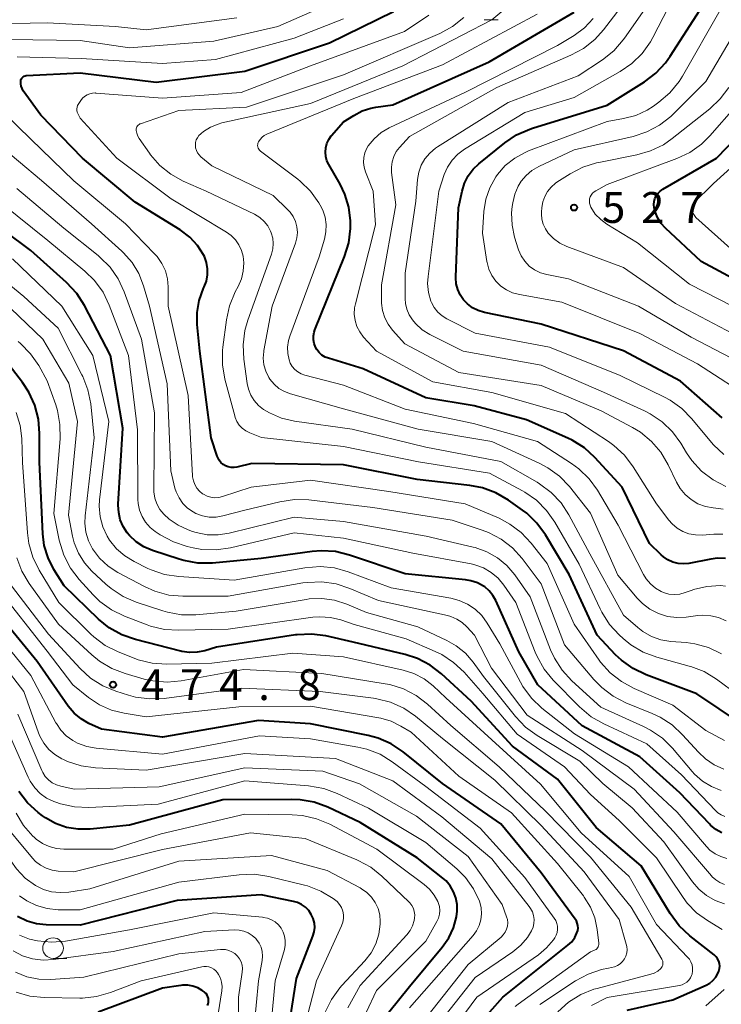
# Model space of a CAD drawing. Units: metres. Extents: x -66000 to -64000, y 22500 to 24000.
# Drawn here: x -64836 to -64751, y 23106 to 23226 of the extents above; entities that cross this region are included whole.
import ezdxf

# ---------------------------------------------------------------- set-up
doc = ezdxf.new("R2010")
doc.units = ezdxf.units.M
for name, color, linetype, lineweight in [('633100_広葉樹林', 7, 'Continuous', 13), ('710100_等高線(計曲線)', 7, 'Continuous', 40), ('710200_等高線(主曲線)', 7, 'Continuous', 13), ('731200_図化機測定による標高点', 7, 'Continuous', 40)]:
    doc.layers.add(name, color=color, linetype=linetype, lineweight=lineweight)
doc.styles.add('Style-WORKING', font='MS Gothic.ttf')

msp = doc.modelspace()

# ---------------------------------------------------------------- linework, layer by layer
at = {"layer": '633100_広葉樹林', "linetype": 'Continuous', "lineweight": 13}
for p, q in [((-64779.91, 23225.83), (-64778.24, 23225.83)), ((-64832.29, 23111.73), (-64830.62, 23111.73))]:
    msp.add_line(p, q, dxfattribs=at)
msp.add_circle((-64832.29, 23112.98), 1.25, dxfattribs=at)
at = {"layer": '710100_等高線(計曲線)', "linetype": 'Continuous', "lineweight": 40, "flags": 128}
for points, elevation in [([(-64813.67, 23194.05), (-64813.53, 23194.8), (-64813.52, 23195.56), (-64813.65, 23196.31), (-64813.9, 23197.03), (-64814, 23197.23), (-64814.73, 23198.38), (-64815.66, 23199.39), (-64816.85, 23200.29), (-64822.33, 23203.67), (-64828.72, 23209), (-64833.78, 23214.22), (-64835.91, 23217.19), (-64836.06, 23217.45), (-64836.16, 23217.73), (-64836.22, 23218.03), (-64836.22, 23218.33), (-64836.22, 23218.36), (-64836.2, 23218.49), (-64836.15, 23218.61), (-64836.09, 23218.72), (-64836, 23218.82), (-64835.9, 23218.9), (-64835.79, 23218.97), (-64835.67, 23219.01), (-64835.54, 23219.03), (-64835.52, 23219.03), (-64829, 23219.36), (-64819.75, 23218.25), (-64809, 23219.56), (-64798.72, 23223), (-64790.93, 23226.83)], 500), ([(-64796.16, 23201.38), (-64796.36, 23203.03), (-64796.84, 23204.62), (-64797.42, 23205.83), (-64798.8, 23208.21), (-64799.02, 23208.69), (-64799.16, 23209.21), (-64799.21, 23209.74), (-64799.16, 23210.27), (-64799.02, 23210.79), (-64798.79, 23211.27), (-64798.49, 23211.7), (-64798.45, 23211.75), (-64797, 23213.4), (-64795.77, 23214.2), (-64794.76, 23214.74), (-64793.68, 23215.09), (-64793.08, 23215.2), (-64791, 23215.48), (-64779.31, 23220.69), (-64769, 23226.74)], 510), ([(-64751, 23177.44), (-64756.09, 23181.91), (-64763, 23185.57), (-64773, 23188.83), (-64779.89, 23190.25), (-64780.64, 23190.47), (-64781.33, 23190.81), (-64781.95, 23191.28), (-64782.44, 23191.78), (-64782.84, 23192.38), (-64783.14, 23193.03), (-64783.32, 23193.73), (-64783.38, 23194.45), (-64783.37, 23194.58), (-64783.03, 23202.97), (-64782.61, 23204.99), (-64782.32, 23205.95), (-64781.87, 23206.85), (-64781.26, 23207.65), (-64780.59, 23208.3), (-64777.43, 23210.86), (-64775.98, 23211.83), (-64774.39, 23212.54), (-64774.06, 23212.65), (-64765, 23215.43), (-64760.46, 23218.26), (-64759.07, 23219.31), (-64757.88, 23220.58), (-64757.32, 23221.38), (-64753.75, 23227)], 520), ([(-64747, 23192.93), (-64753.56, 23196.44), (-64757.89, 23200.47), (-64758.42, 23201.05), (-64758.84, 23201.72), (-64759.14, 23202.46), (-64759.27, 23202.98), (-64759.3, 23203.35), (-64759.27, 23203.72), (-64759.18, 23204.09), (-64759.02, 23204.43), (-64758.81, 23204.73), (-64758.54, 23205), (-64758.23, 23205.22), (-64751.72, 23209), (-64743.97, 23217)], 530), ([(-64751.04, 23127), (-64751.78, 23127.4), (-64752.44, 23127.94), (-64752.57, 23128.08), (-64756.16, 23131.84), (-64761, 23136.23), (-64768.02, 23139.98), (-64773.42, 23145), (-64775.7, 23149), (-64778.51, 23155.22), (-64778.86, 23155.85), (-64779.32, 23156.4), (-64779.86, 23156.88), (-64780, 23156.97), (-64780.75, 23157.37), (-64781.55, 23157.64), (-64782.19, 23157.75), (-64789.51, 23158.49), (-64796.28, 23160.76), (-64797.97, 23161.17), (-64799.71, 23161.27), (-64800.82, 23161.18), (-64807, 23160.33), (-64812.94, 23159.79), (-64814.69, 23159.79), (-64816.4, 23160.09), (-64816.96, 23160.25), (-64820.22, 23161.32), (-64821.25, 23161.76), (-64822.18, 23162.37), (-64823, 23163.13), (-64823.28, 23163.46), (-64823.77, 23164.22), (-64824.12, 23165.05), (-64824.32, 23165.93), (-64824.37, 23166.83), (-64824.37, 23166.95), (-64823.83, 23176.17), (-64825.3, 23185), (-64828.48, 23191.08), (-64829.42, 23192.55), (-64830.66, 23193.89), (-64835, 23197.78), (-64841.43, 23202.57)], 490), ([(-64750.61, 23160.32), (-64751.6, 23160.36), (-64752.38, 23160.26), (-64755.05, 23159.75), (-64755.7, 23159.68), (-64756.36, 23159.73), (-64757, 23159.89), (-64757.6, 23160.16), (-64758.15, 23160.53), (-64758.42, 23160.77), (-64759.84, 23162.16), (-64763.15, 23169), (-64766.47, 23172.6), (-64767.75, 23173.78), (-64769.23, 23174.71), (-64769.77, 23174.97), (-64774.8, 23177.2), (-64781.12, 23178.88), (-64787, 23179.85), (-64794.62, 23183.38), (-64798.84, 23184.67), (-64799.25, 23184.83), (-64799.64, 23185.07), (-64799.97, 23185.37), (-64800.25, 23185.73), (-64800.43, 23186.04), (-64800.58, 23186.48), (-64800.66, 23186.93), (-64800.66, 23187.39), (-64800.58, 23187.84), (-64800.48, 23188.15), (-64796.88, 23197.03), (-64796.36, 23198.7), (-64796.15, 23200.43), (-64796.15, 23201.12), (-64796.16, 23201.38)], 510), ([(-64748.67, 23140.26), (-64754.11, 23143.89), (-64760.26, 23146.2), (-64761.83, 23146.95), (-64763.25, 23147.97), (-64763.97, 23148.64), (-64766.22, 23151), (-64769.59, 23158.41), (-64772.48, 23163.21), (-64773.51, 23164.62), (-64774.76, 23165.83), (-64775.27, 23166.21), (-64776.99, 23167.42), (-64778.49, 23168.3), (-64780.13, 23168.91), (-64781.65, 23169.2), (-64788.08, 23169.92), (-64797, 23171.73), (-64808.13, 23171.87), (-64809.95, 23171.44), (-64810.3, 23171.38), (-64810.65, 23171.39), (-64811, 23171.47), (-64811.33, 23171.6), (-64811.63, 23171.78), (-64811.9, 23172.02), (-64812.12, 23172.29), (-64812.29, 23172.61), (-64812.36, 23172.78), (-64813.09, 23175), (-64814.46, 23185.54), (-64814.77, 23188.78), (-64814.79, 23190.24), (-64814.55, 23191.68), (-64814, 23193.2), (-64813.93, 23193.34), (-64813.67, 23194.05)], 500), ([(-64781.51, 23143), (-64785.09, 23146.3), (-64786.47, 23147.36), (-64788.02, 23148.17), (-64789.52, 23148.66), (-64795.83, 23150.17), (-64799.16, 23150.92), (-64800.89, 23151.15), (-64802.63, 23151.07), (-64802.86, 23151.04), (-64812.43, 23149.57), (-64813.87, 23149.13), (-64814.79, 23148.94), (-64815.72, 23148.91), (-64816.65, 23149.04), (-64816.76, 23149.07), (-64822.29, 23150.48), (-64823.94, 23151.05), (-64825.46, 23151.91), (-64826.78, 23152.98), (-64830.93, 23157), (-64832.18, 23159), (-64832.89, 23160.41), (-64833.35, 23161.92), (-64833.53, 23163.35), (-64833.94, 23172.06), (-64833.92, 23175.55), (-64834.06, 23177.29), (-64834.51, 23178.97), (-64835.24, 23180.56), (-64836.02, 23181.73), (-64838.75, 23185.25)], 480), ([(-64777.92, 23128.08), (-64784.98, 23133), (-64789.76, 23136.83), (-64791.21, 23137.8), (-64792.8, 23138.5), (-64794.03, 23138.83), (-64801, 23140.24), (-64807.35, 23140.65), (-64819, 23138.64), (-64826.41, 23139.59), (-64827.95, 23140.29), (-64828.88, 23140.83), (-64829.71, 23141.52), (-64830.44, 23142.39), (-64834.2, 23147.8), (-64839, 23153.61)], 470), ([(-64762.56, 23105.44), (-64757, 23106.68), (-64752.98, 23108.48), (-64752.53, 23108.73), (-64752.14, 23109.05), (-64751.8, 23109.44), (-64751.54, 23109.88), (-64751.41, 23110.19), (-64751.34, 23110.49), (-64751.32, 23110.8), (-64751.35, 23111.11), (-64751.43, 23111.4), (-64751.57, 23111.68), (-64751.75, 23111.93), (-64751.97, 23112.15), (-64751.99, 23112.17), (-64754.95, 23114.48), (-64756.22, 23115.67), (-64757.34, 23117.17), (-64760.87, 23123), (-64766.34, 23127.66), (-64771, 23133.51), (-64776.48, 23137.52), (-64781.51, 23143)], 480), ([(-64791.52, 23105.19), (-64789, 23108.33), (-64785.01, 23113.09), (-64784.23, 23114.22), (-64783.65, 23115.45), (-64783.3, 23116.78), (-64783.21, 23117.48), (-64783.21, 23118.29), (-64783.35, 23119.08), (-64783.63, 23119.84), (-64784.04, 23120.54), (-64784.56, 23121.15), (-64784.95, 23121.5), (-64788.05, 23123.95), (-64795, 23128.23), (-64798.93, 23130.1), (-64800.57, 23130.7), (-64802.28, 23131.02), (-64803.29, 23131.06), (-64811.67, 23131), (-64823, 23127.93), (-64827.8, 23127.44), (-64829.23, 23127.43), (-64830.64, 23127.65), (-64831.98, 23128.12), (-64833.22, 23128.82), (-64833.56, 23129.06), (-64834.1, 23129.47), (-64835.39, 23130.64), (-64836.46, 23132.02)], 460), ([(-64782.39, 23101.67), (-64777.66, 23107), (-64769.75, 23113.33), (-64769.29, 23113.76), (-64768.92, 23114.27), (-64768.65, 23114.82), (-64768.56, 23115.11), (-64768.52, 23115.41), (-64768.54, 23115.71), (-64768.61, 23116), (-64768.73, 23116.28), (-64768.86, 23116.48), (-64773, 23122.12), (-64777.92, 23128.08)], 470), ([(-64803.85, 23102.02), (-64802.7, 23109.3), (-64800.72, 23114.44), (-64800.57, 23114.96), (-64800.51, 23115.49), (-64800.55, 23116.03), (-64800.68, 23116.56), (-64800.92, 23117.08), (-64801.24, 23117.55), (-64801.64, 23117.95), (-64802.1, 23118.28), (-64802.61, 23118.52), (-64803.08, 23118.66), (-64807, 23119.47), (-64817.23, 23118.77), (-64829, 23115.75), (-64833.13, 23115.82), (-64834.31, 23115.94), (-64835.45, 23116.27), (-64836.59, 23116.83)], 450), ([(-64813.55, 23106), (-64813.46, 23106.2), (-64813.41, 23106.42), (-64813.39, 23106.64), (-64813.42, 23106.86), (-64813.48, 23107.07), (-64813.58, 23107.27), (-64813.71, 23107.45), (-64813.87, 23107.6), (-64813.94, 23107.65), (-64814.18, 23107.82), (-64814.72, 23108.14), (-64815.31, 23108.35), (-64815.93, 23108.46), (-64816.56, 23108.46), (-64816.78, 23108.43), (-64819, 23108.1), (-64826.8, 23105.2)], 440)]:
    msp.add_lwpolyline(points, dxfattribs=dict(at, elevation=elevation))
at = {"layer": '710200_等高線(主曲線)', "linetype": 'Continuous', "lineweight": 13, "flags": 128}
for points, elevation in [([(-64730.73, 23186.56), (-64732.15, 23187.19), (-64733.26, 23187.9), (-64737.33, 23191), (-64744.58, 23195.42), (-64750, 23198), (-64754.22, 23201.78), (-64754.61, 23202.39), (-64754.68, 23202.53), (-64754.73, 23202.68), (-64754.75, 23202.84), (-64754.74, 23202.99), (-64754.71, 23203.15), (-64754.65, 23203.29), (-64754.56, 23203.42), (-64754.49, 23203.51), (-64752.08, 23205.92), (-64744.21, 23213), (-64738.17, 23221.83), (-64734.04, 23233)], 532), ([(-64786.32, 23191.45), (-64786.39, 23191.61), (-64786.68, 23192.67), (-64786.79, 23193.76), (-64786.74, 23194.61), (-64785.45, 23205), (-64784.78, 23207), (-64784.38, 23207.92), (-64783.83, 23208.76), (-64783.13, 23209.49), (-64782.31, 23210.1), (-64775, 23214.54), (-64769, 23216.37), (-64763.42, 23219.52), (-64761.98, 23220.51), (-64760.74, 23221.73), (-64759.73, 23223.15), (-64759.44, 23223.67), (-64755, 23232.34)], 518), ([(-64840.55, 23223.45), (-64829, 23223.32), (-64823, 23222.39), (-64812.78, 23223.22), (-64804.98, 23225), (-64796.3, 23228.84)], 496), ([(-64791.2, 23207.9), (-64791.11, 23208.56), (-64790.91, 23209.2), (-64790.6, 23209.79), (-64790.2, 23210.31), (-64789, 23211.62), (-64778.4, 23217.6), (-64769.39, 23221.5), (-64767.86, 23222.33), (-64766.49, 23223.41), (-64765.42, 23224.6), (-64762.06, 23229)], 514), ([(-64750.58, 23169.1), (-64752.13, 23169.9), (-64753.52, 23170.96), (-64754.7, 23172.24), (-64755.35, 23173.19), (-64756.04, 23174.34), (-64757.07, 23175.75), (-64758.32, 23176.96), (-64759.77, 23177.93), (-64760.47, 23178.28), (-64765.45, 23180.55), (-64773, 23183.84), (-64782.48, 23185.52), (-64786.51, 23187.57), (-64787.45, 23188.15), (-64788.26, 23188.89), (-64788.65, 23189.35), (-64789.05, 23189.96), (-64789.33, 23190.64), (-64789.49, 23191.35), (-64789.52, 23191.9), (-64789.52, 23195), (-64788.21, 23203.79), (-64788.01, 23206.39), (-64787.86, 23207.28), (-64787.56, 23208.14), (-64787.12, 23208.92), (-64786.54, 23209.62), (-64785.85, 23210.21), (-64785.59, 23210.39), (-64777, 23215.75), (-64768.5, 23219), (-64765.55, 23220.97), (-64764.19, 23222.06), (-64763.04, 23223.37), (-64762.9, 23223.58), (-64759, 23229.19)], 516), ([(-64806.7, 23185.51), (-64806.68, 23185.62), (-64805.69, 23191), (-64802.85, 23198.67), (-64802.67, 23199.32), (-64802.61, 23199.98), (-64802.66, 23200.64), (-64802.83, 23201.28), (-64803.11, 23201.89), (-64803.48, 23202.43), (-64803.76, 23202.73), (-64805.54, 23204.46), (-64813, 23208.07), (-64814.32, 23209.16), (-64814.55, 23209.39), (-64814.74, 23209.65), (-64814.88, 23209.94), (-64814.97, 23210.25), (-64815, 23210.6), (-64814.97, 23210.91), (-64814.89, 23211.21), (-64814.76, 23211.49), (-64814.58, 23211.74), (-64814.36, 23211.96), (-64814.3, 23212.01), (-64814, 23212.24), (-64813.17, 23212.77), (-64812.25, 23213.15), (-64811.77, 23213.28), (-64801, 23215.66), (-64789.79, 23220.21), (-64779, 23225.82), (-64776.58, 23227.83)], 506), ([(-64799.14, 23200.04), (-64799.11, 23200.94), (-64799.25, 23201.83), (-64799.53, 23202.69), (-64799.83, 23203.27), (-64800, 23203.56), (-64801.01, 23204.98), (-64802.26, 23206.19), (-64802.56, 23206.43), (-64807.09, 23209.86), (-64807.2, 23209.97), (-64807.3, 23210.09), (-64807.37, 23210.23), (-64807.42, 23210.37), (-64807.44, 23210.53), (-64807.43, 23210.68), (-64807.4, 23210.83), (-64807.34, 23210.98), (-64807.15, 23211.28), (-64806.91, 23211.54), (-64806.63, 23211.76), (-64806.31, 23211.93), (-64795.74, 23216.26), (-64785, 23220.34), (-64773.5, 23226.5)], 508), ([(-64761.82, 23211.65), (-64760.16, 23212.18), (-64758.62, 23213), (-64757.24, 23214.07), (-64756.96, 23214.34), (-64753, 23218.31), (-64747.9, 23227)], 524), ([(-64759.35, 23215.33), (-64758.69, 23215.81), (-64757.37, 23216.95), (-64756.26, 23218.3), (-64755.85, 23218.96), (-64751.25, 23227)], 522), ([(-64851.04, 23218.44), (-64851.04, 23218.55), (-64850.97, 23219.13), (-64850.8, 23219.7), (-64850.54, 23220.23), (-64850.19, 23220.71), (-64849.81, 23221.08), (-64847.45, 23223.02), (-64846.02, 23224.01), (-64844.43, 23224.73), (-64842.74, 23225.17), (-64841.28, 23225.3), (-64833, 23225.46), (-64824.7, 23225), (-64821, 23224.61), (-64809.96, 23226.04)], 494), ([(-64836.66, 23221.33), (-64828.87, 23221.13), (-64819, 23220.49), (-64812.56, 23221), (-64803, 23223.6), (-64797, 23225.94)], 498), ([(-64811.72, 23185.6), (-64811.68, 23186.04), (-64811.24, 23189.34), (-64810.86, 23191.04), (-64810.15, 23192.74), (-64809.79, 23193.4), (-64809.4, 23194.32), (-64809.18, 23195.28), (-64809.12, 23196.28), (-64809.21, 23197.07), (-64809.4, 23197.79), (-64809.71, 23198.47), (-64810.14, 23199.08), (-64810.67, 23199.61), (-64811.23, 23200.01), (-64817.95, 23204.05), (-64824.54, 23209), (-64829, 23213.86), (-64829.29, 23214.43), (-64829.36, 23214.61), (-64829.4, 23214.8), (-64829.4, 23215), (-64829.37, 23215.19), (-64829.31, 23215.38), (-64829.23, 23215.54), (-64828.93, 23216), (-64828.72, 23216.28), (-64828.46, 23216.51), (-64828.16, 23216.7), (-64827.84, 23216.83), (-64827.5, 23216.9), (-64827.15, 23216.92), (-64827.1, 23216.91), (-64819, 23216.31), (-64809.45, 23217), (-64801, 23220.23), (-64789.62, 23224.38), (-64786.63, 23226.39)], 502), ([(-64806.66, 23201.32), (-64807.19, 23201.79), (-64807.84, 23202.18), (-64813.7, 23205), (-64816.48, 23206.22), (-64817.98, 23207.04), (-64819.31, 23208.12), (-64820.44, 23209.4), (-64820.58, 23209.59), (-64821.82, 23211.37), (-64822, 23211.68), (-64822.12, 23212.02), (-64822.18, 23212.37), (-64822.19, 23212.42), (-64822.18, 23212.56), (-64822.16, 23212.69), (-64822.11, 23212.81), (-64822.04, 23212.92), (-64821.95, 23213.02), (-64821.85, 23213.1), (-64821.73, 23213.17), (-64821.68, 23213.19), (-64817, 23214.8), (-64808.79, 23215.21), (-64797, 23219.11), (-64785.3, 23224.17), (-64783.77, 23225), (-64782.4, 23226.08)], 504), ([(-64756.49, 23164.04), (-64757.1, 23164.56), (-64757.48, 23165), (-64759, 23167), (-64761.83, 23171.5), (-64762.88, 23172.89), (-64764.16, 23174.08), (-64764.84, 23174.57), (-64770.05, 23177.95), (-64779, 23180.52), (-64786.18, 23181.82), (-64793, 23185.52), (-64794.58, 23187.26), (-64795.04, 23187.87), (-64795.39, 23188.54), (-64795.61, 23189.27), (-64795.71, 23190.03), (-64795.67, 23190.79), (-64795.57, 23191.28), (-64793.12, 23200.88), (-64793.42, 23205), (-64794.34, 23207.33), (-64794.51, 23207.9), (-64794.58, 23208.49), (-64794.54, 23209.09), (-64794.4, 23209.66), (-64794.17, 23210.21), (-64794, 23210.49), (-64793.29, 23211.36), (-64792.44, 23212.1), (-64791.48, 23212.69), (-64791.38, 23212.74), (-64782.26, 23217), (-64771, 23222.7), (-64769, 23223.92), (-64767.74, 23224.84), (-64766.67, 23225.97)], 512), ([(-64747.93, 23190.07), (-64755, 23193.7), (-64761.3, 23198.7), (-64765.01, 23200.96), (-64765.77, 23201.53), (-64766.43, 23202.21), (-64766.97, 23203.03), (-64767.07, 23203.27), (-64767.13, 23203.52), (-64767.15, 23203.78), (-64767.12, 23204.04), (-64767.04, 23204.29), (-64766.92, 23204.52), (-64766.77, 23204.73), (-64766.58, 23204.9), (-64766.37, 23205.04), (-64765, 23205.79), (-64756.53, 23208.94), (-64754.96, 23209.69), (-64753.54, 23210.7), (-64752.52, 23211.71), (-64746.1, 23219)], 528), ([(-64749, 23187.29), (-64756.67, 23191.33), (-64763, 23195.69), (-64769.87, 23198.27), (-64770.72, 23198.68), (-64771.49, 23199.23), (-64772.14, 23199.89), (-64772.49, 23200.41), (-64772.75, 23200.98), (-64772.91, 23201.58), (-64772.96, 23202.21), (-64772.95, 23202.44), (-64772.91, 23203), (-64772.8, 23203.69), (-64772.57, 23204.35), (-64772.24, 23204.95), (-64771.8, 23205.49), (-64771.27, 23205.95), (-64771.08, 23206.08), (-64769.48, 23207.1), (-64767.93, 23207.91), (-64766.27, 23208.44), (-64766, 23208.49), (-64761.39, 23209.39), (-64759.72, 23209.87), (-64758.15, 23210.63), (-64757.09, 23211.37), (-64752.5, 23215), (-64751.24, 23216.2), (-64750.2, 23217.59)], 526), ([(-64750.75, 23138.22), (-64753, 23139.43), (-64757, 23142.5), (-64761.72, 23144.54), (-64763.25, 23145.37), (-64764.62, 23146.45), (-64765.78, 23147.75), (-64765.96, 23148), (-64769, 23152.37), (-64772.27, 23159.73), (-64774.22, 23162.21), (-64775.42, 23163.48), (-64776.81, 23164.53), (-64778.12, 23165.22), (-64782.23, 23167), (-64791.51, 23168.49), (-64801, 23169.84), (-64808.24, 23169), (-64811.69, 23167.86), (-64812.16, 23167.75), (-64812.64, 23167.72), (-64813.12, 23167.78), (-64813.58, 23167.92), (-64814.02, 23168.14), (-64814.14, 23168.21), (-64814.51, 23168.53), (-64814.83, 23168.9), (-64815.08, 23169.33), (-64815.25, 23169.79), (-64815.34, 23170.27), (-64815.34, 23170.38), (-64815.86, 23180.14), (-64818.32, 23191), (-64818.31, 23193.35), (-64818.4, 23194.34), (-64818.65, 23195.31), (-64819.07, 23196.21), (-64819.64, 23197.03), (-64819.95, 23197.37), (-64823.5, 23201), (-64829.76, 23206.24), (-64835, 23211.29), (-64839.93, 23216.07)], 498), ([(-64747, 23179.47), (-64754.01, 23183.99), (-64761, 23187.67), (-64770.49, 23191.51), (-64775.65, 23192.41), (-64776.47, 23192.62), (-64777.23, 23192.98), (-64777.92, 23193.46), (-64778.52, 23194.05), (-64779.01, 23194.74), (-64779.36, 23195.5), (-64779.58, 23196.32), (-64779.6, 23196.43), (-64780.13, 23199.87), (-64779.95, 23202.53), (-64779.72, 23204), (-64779.24, 23205.4), (-64778.52, 23206.71), (-64778.32, 23207), (-64777.36, 23208.09), (-64776.22, 23209), (-64774.95, 23209.7), (-64774.53, 23209.87), (-64765, 23213.45), (-64763, 23213.8), (-64761.52, 23214.19), (-64760.13, 23214.83), (-64759.35, 23215.33)], 522), ([(-64775.31, 23160.32), (-64776.48, 23161.62), (-64777.86, 23162.69), (-64779.4, 23163.51), (-64780.15, 23163.79), (-64783.8, 23165), (-64793.45, 23166.55), (-64801.22, 23167.46), (-64802.96, 23167.51), (-64804.74, 23167.24), (-64809, 23166.21), (-64811.66, 23165.51), (-64812.48, 23165.36), (-64813.32, 23165.37), (-64814.14, 23165.51), (-64814.93, 23165.8), (-64815.29, 23165.99), (-64815.95, 23166.46), (-64816.53, 23167.03), (-64816.99, 23167.7), (-64817.33, 23168.44), (-64817.48, 23168.9), (-64818, 23171), (-64818.43, 23181.57), (-64820.56, 23191), (-64821.29, 23193.49), (-64821.86, 23194.97), (-64822.69, 23196.32), (-64823.73, 23197.51), (-64823.95, 23197.71), (-64827.63, 23201), (-64833.7, 23206.3), (-64839.31, 23211)], 496), ([(-64747, 23183.18), (-64754.77, 23187.23), (-64761.18, 23191), (-64769.67, 23194.33), (-64772.33, 23194.86), (-64773.09, 23195.08), (-64773.8, 23195.43), (-64774.44, 23195.89), (-64774.99, 23196.47), (-64775.43, 23197.12), (-64775.75, 23197.85), (-64775.8, 23197.98), (-64776.23, 23199.39), (-64776.54, 23200.86), (-64776.59, 23202.36), (-64776.52, 23203.11), (-64776.45, 23203.57), (-64776.21, 23204.61), (-64775.8, 23205.6), (-64775.43, 23206.19), (-64774.84, 23206.91), (-64774.14, 23207.51), (-64773.3, 23208), (-64769, 23210.01), (-64761.82, 23211.65)], 524), ([(-64750.9, 23166.34), (-64751.48, 23166.42), (-64752.11, 23166.48), (-64753.05, 23166.66), (-64753.96, 23167), (-64754.79, 23167.49), (-64755.52, 23168.11), (-64756.13, 23168.85), (-64756.56, 23169.6), (-64757.58, 23171.74), (-64758.47, 23173.25), (-64759.6, 23174.57), (-64760.95, 23175.68), (-64761.9, 23176.26), (-64765.71, 23178.29), (-64773, 23181.36), (-64783, 23182.94), (-64789.55, 23186.45), (-64791.06, 23188.1), (-64791.6, 23188.82), (-64792.01, 23189.61), (-64792.28, 23190.47), (-64792.4, 23191.36), (-64792.4, 23191.6), (-64792.39, 23193.61), (-64790.66, 23203.34), (-64791.17, 23207.24), (-64791.2, 23207.9)], 514), ([(-64834.41, 23120.59), (-64835.66, 23121.5), (-64836.72, 23122.61), (-64837.4, 23123.59), (-64840.66, 23129), (-64844.31, 23135.69), (-64847.74, 23143), (-64853.16, 23150.84), (-64857, 23157.13), (-64860.38, 23161.62), (-64861.2, 23163.8), (-64861.77, 23164.99), (-64862.54, 23166.07), (-64863.49, 23166.99), (-64863.92, 23167.32), (-64866.71, 23169.29), (-64871, 23174.15), (-64877.06, 23178.94), (-64883, 23184.39), (-64889.19, 23188.81), (-64895, 23193.52), (-64901.61, 23198.39), (-64907.48, 23202.52), (-64915.78, 23206.22)], 454), ([(-64751.12, 23132.13), (-64752.32, 23132.61), (-64753.42, 23133.28), (-64754.39, 23134.14), (-64754.67, 23134.45), (-64757.05, 23137.27), (-64758.28, 23138.49), (-64759.71, 23139.49), (-64760.58, 23139.93), (-64765.75, 23142.25), (-64769.27, 23145.48), (-64770.44, 23146.76), (-64771.38, 23148.23), (-64771.85, 23149.25), (-64774.32, 23155.68), (-64776.21, 23158.34), (-64777.17, 23159.47), (-64778.31, 23160.43), (-64779.61, 23161.16), (-64781.01, 23161.66), (-64781.27, 23161.73), (-64786.96, 23163.04), (-64797, 23164.84), (-64803, 23165.37), (-64810.88, 23163.41), (-64812.22, 23163.2), (-64813.58, 23163.22), (-64814.91, 23163.48), (-64815.37, 23163.63), (-64815.89, 23163.81), (-64817.1, 23164.37), (-64818.2, 23165.12), (-64818.83, 23165.71), (-64819.31, 23166.3), (-64819.68, 23166.97), (-64819.93, 23167.69), (-64820.05, 23168.44), (-64820.06, 23168.8), (-64819.95, 23178.05), (-64821.55, 23187), (-64823.64, 23192.74), (-64824.37, 23194.32), (-64825.37, 23195.75), (-64826.6, 23196.98), (-64826.82, 23197.16), (-64831, 23200.47), (-64836.68, 23205.32)], 494), ([(-64750.7, 23128.97), (-64751.14, 23129.16), (-64751.54, 23129.43), (-64751.82, 23129.69), (-64755.94, 23134.06), (-64760.18, 23137.82), (-64765.4, 23140.23), (-64766.91, 23141.1), (-64768.35, 23142.31), (-64771.53, 23145.55), (-64772.64, 23146.89), (-64773.5, 23148.41), (-64773.72, 23148.95), (-64776.07, 23155), (-64777.53, 23157.1), (-64778.24, 23157.94), (-64779.07, 23158.64), (-64780.02, 23159.19), (-64781.04, 23159.56), (-64781.52, 23159.67), (-64788.59, 23161), (-64797, 23162.8), (-64803, 23163.44), (-64810.73, 23161.64), (-64812.46, 23161.39), (-64814.2, 23161.45), (-64815.27, 23161.64), (-64816.01, 23161.81), (-64817.67, 23162.35), (-64819.29, 23163.22), (-64819.87, 23163.61), (-64820.51, 23164.12), (-64821.06, 23164.74), (-64821.48, 23165.44), (-64821.78, 23166.21), (-64821.95, 23167.02), (-64821.98, 23167.51), (-64822.03, 23175.97), (-64823.12, 23185), (-64825.46, 23191.14), (-64826.22, 23192.71), (-64827.24, 23194.12), (-64828.43, 23195.28), (-64832.92, 23199), (-64838.52, 23203.48)], 492), ([(-64751.09, 23148.77), (-64752.66, 23149.52), (-64754.34, 23149.98), (-64755.37, 23150.11), (-64757.27, 23150.26), (-64758.46, 23150.46), (-64759.59, 23150.86), (-64760.64, 23151.45), (-64761.28, 23151.95), (-64763, 23153.46), (-64767.09, 23160.91), (-64769.64, 23165.65), (-64770.59, 23167.11), (-64771.79, 23168.38), (-64773.19, 23169.42), (-64773.5, 23169.61), (-64777.89, 23172.11), (-64787, 23173.87), (-64795.94, 23176.06), (-64802.97, 23177.05), (-64804.53, 23177.41), (-64806, 23178.03), (-64806.71, 23178.45), (-64807.33, 23178.94), (-64807.85, 23179.53), (-64808.27, 23180.19), (-64808.56, 23180.92), (-64808.71, 23181.6), (-64809.12, 23184.56), (-64809.21, 23186.31), (-64809, 23188.04), (-64808.63, 23189.32), (-64805.77, 23197.31), (-64805.6, 23197.96), (-64805.55, 23198.62), (-64805.61, 23199.28), (-64805.78, 23199.92), (-64805.87, 23200.13), (-64806.21, 23200.76), (-64806.66, 23201.32)], 504), ([(-64750.63, 23156.98), (-64751.23, 23157.04), (-64752.89, 23156.94), (-64754.5, 23156.55), (-64754.66, 23156.49), (-64755.51, 23156.19), (-64756.16, 23156.02), (-64756.82, 23155.96), (-64757.48, 23156.02), (-64758.13, 23156.2), (-64758.43, 23156.33), (-64759.13, 23156.73), (-64759.74, 23157.25), (-64760.26, 23157.87), (-64760.58, 23158.41), (-64763.63, 23164.37), (-64766.17, 23168.63), (-64767.19, 23170.04), (-64768.44, 23171.25), (-64769.33, 23171.9), (-64773.45, 23174.55), (-64781.24, 23176.76), (-64789.52, 23178.48), (-64797, 23181.4), (-64801.7, 23182.62), (-64802.14, 23182.78), (-64802.56, 23183.01), (-64802.92, 23183.31), (-64803.23, 23183.67), (-64803.47, 23184.08), (-64803.62, 23184.47), (-64803.78, 23185.25), (-64803.81, 23186.04), (-64803.7, 23186.83), (-64803.53, 23187.37), (-64799.96, 23197), (-64799.32, 23199.16), (-64799.14, 23200.04)], 508), ([(-64750.75, 23120.73), (-64751.29, 23120.95), (-64751.79, 23121.26), (-64752.23, 23121.66), (-64752.33, 23121.77), (-64756.89, 23127.11), (-64761.72, 23132.28), (-64768.02, 23137), (-64774.69, 23141.31), (-64779.05, 23147), (-64781.11, 23151), (-64782.05, 23152.05), (-64782.61, 23152.57), (-64783.26, 23152.98), (-64783.96, 23153.28), (-64784.38, 23153.39), (-64792.78, 23155.22), (-64796.25, 23156.71), (-64797.91, 23157.25), (-64799.63, 23157.5), (-64801.37, 23157.44), (-64801.94, 23157.36), (-64811, 23155.74), (-64816.51, 23155.75), (-64818.24, 23155.9), (-64819.93, 23156.35), (-64821.2, 23156.92), (-64824.42, 23158.64), (-64825.6, 23159.4), (-64826.63, 23160.36), (-64827.49, 23161.51), (-64827.98, 23162.49), (-64828.29, 23163.53), (-64828.42, 23164.62), (-64828.38, 23165.53), (-64827.29, 23175), (-64827.72, 23179.14), (-64828.06, 23180.85), (-64828.68, 23182.48), (-64828.78, 23182.66), (-64831.68, 23188.32), (-64835.82, 23192.18), (-64841.75, 23197)], 486), ([(-64750.45, 23123.88), (-64751.19, 23124.1), (-64751.88, 23124.44), (-64752.5, 23124.89), (-64752.94, 23125.34), (-64756.5, 23129.5), (-64762.38, 23135), (-64768.96, 23139.04), (-64772.91, 23142.16), (-64774.18, 23143.36), (-64775.23, 23144.76), (-64775.53, 23145.29), (-64778.04, 23149.96), (-64779.55, 23152.48), (-64780.21, 23153.39), (-64781.02, 23154.16), (-64781.95, 23154.79), (-64782.97, 23155.25), (-64783.96, 23155.5), (-64791.24, 23156.76), (-64796.43, 23158.72), (-64798.11, 23159.19), (-64799.84, 23159.36), (-64801.7, 23159.21), (-64810.31, 23157.69), (-64817.02, 23158.13), (-64818.74, 23158.4), (-64820.39, 23158.96), (-64820.78, 23159.14), (-64822.45, 23159.96), (-64823.59, 23160.65), (-64824.6, 23161.53), (-64825.43, 23162.57), (-64825.73, 23163.05), (-64826.26, 23164.2), (-64826.57, 23165.42), (-64826.67, 23166.68), (-64826.63, 23167.45), (-64825.53, 23177), (-64827.44, 23185), (-64831.22, 23191), (-64837.22, 23196.78)], 488), ([(-64750.72, 23118.36), (-64751.87, 23118.77), (-64752.93, 23119.38), (-64753.87, 23120.16), (-64754.63, 23121.05), (-64758.1, 23125.9), (-64761.96, 23130.04), (-64765.52, 23133), (-64768.3, 23135.7), (-64773.48, 23138.82), (-64774.89, 23139.85), (-64776.11, 23141.13), (-64780.01, 23145.99), (-64781.27, 23147.73), (-64782.21, 23148.83), (-64783.33, 23149.74), (-64784.47, 23150.39), (-64787.97, 23152.03), (-64794.22, 23153.78), (-64796.61, 23154.79), (-64798.09, 23155.27), (-64799.63, 23155.48), (-64801.18, 23155.43), (-64801.56, 23155.37), (-64810.05, 23153.95), (-64814.93, 23153.51), (-64816.68, 23153.5), (-64818.39, 23153.8), (-64818.97, 23153.97), (-64822.19, 23155.03), (-64823.79, 23155.72), (-64825.25, 23156.68), (-64825.88, 23157.22), (-64827.57, 23158.8), (-64828.49, 23159.82), (-64829.21, 23160.98), (-64829.72, 23162.25), (-64829.93, 23163.07), (-64830.4, 23165.6), (-64829.34, 23177), (-64830.37, 23181.63), (-64833.53, 23187), (-64839.42, 23192.58)], 484), ([(-64750.82, 23172.96), (-64752.08, 23174.16), (-64752.31, 23174.43), (-64754.69, 23177.32), (-64755.91, 23178.57), (-64757.32, 23179.59), (-64758.01, 23179.96), (-64763.4, 23182.6), (-64771.97, 23186.03), (-64781, 23187.72), (-64784.45, 23189.46), (-64785.04, 23189.83), (-64785.56, 23190.29), (-64785.99, 23190.84), (-64786.32, 23191.45)], 518), ([(-64797.35, 23152.87), (-64798.59, 23153.17), (-64799.87, 23153.26), (-64800.73, 23153.19), (-64811, 23151.76), (-64817.01, 23151.61), (-64818.75, 23151.71), (-64820.44, 23152.12), (-64820.86, 23152.27), (-64823.63, 23153.34), (-64825.19, 23154.11), (-64826.6, 23155.13), (-64827.4, 23155.91), (-64829.13, 23157.8), (-64830.19, 23159.18), (-64830.99, 23160.73), (-64831.55, 23162.56), (-64832.21, 23165.79), (-64831.44, 23174.87), (-64831.45, 23176.61), (-64831.76, 23178.33), (-64831.97, 23179.02), (-64833, 23181.95), (-64834.03, 23183.78), (-64835.02, 23185.22), (-64836.24, 23186.46), (-64836.54, 23186.7)], 482), ([(-64749.08, 23143.72), (-64751.72, 23145.68), (-64753.21, 23146.59), (-64754.83, 23147.22), (-64755.01, 23147.27), (-64758.96, 23148.36), (-64760.6, 23148.97), (-64762.1, 23149.85), (-64763.04, 23150.61), (-64763.52, 23151.05), (-64764.7, 23152.33), (-64765.64, 23153.8), (-64765.85, 23154.21), (-64768.37, 23159.63), (-64771.34, 23164.76), (-64772.34, 23166.19), (-64773.58, 23167.42), (-64775, 23168.42), (-64775.28, 23168.58), (-64779.28, 23170.72), (-64787.91, 23172.09), (-64797, 23173.96), (-64806.97, 23175.03), (-64808.4, 23175.6), (-64808.87, 23175.84), (-64809.3, 23176.16), (-64809.67, 23176.55), (-64809.96, 23177), (-64810.17, 23177.49), (-64810.22, 23177.66), (-64811.42, 23182.14), (-64811.72, 23183.86), (-64811.72, 23185.6)], 502), ([(-64750.55, 23152.77), (-64751.45, 23153.16), (-64752.41, 23153.38), (-64753.4, 23153.44), (-64753.97, 23153.39), (-64755.38, 23153.2), (-64756.53, 23153.15), (-64757.67, 23153.3), (-64758.77, 23153.64), (-64759.79, 23154.17), (-64760.71, 23154.87), (-64761.33, 23155.53), (-64763.67, 23158.33), (-64767, 23165.86), (-64769.57, 23169.07), (-64770.78, 23170.33), (-64772.18, 23171.37), (-64773.24, 23171.93), (-64779, 23174.55), (-64787.96, 23176.04), (-64797, 23178.52), (-64803.46, 23180.35), (-64804.19, 23180.62), (-64804.86, 23181.02), (-64805.45, 23181.53), (-64805.95, 23182.14), (-64806.09, 23182.35), (-64806.44, 23183.09), (-64806.67, 23183.88), (-64806.76, 23184.7), (-64806.7, 23185.51)], 506), ([(-64825.94, 23149.78), (-64827.33, 23150.83), (-64827.69, 23151.16), (-64831.57, 23155), (-64833.96, 23158.92), (-64834.74, 23160.48), (-64835.23, 23162.15), (-64835.41, 23163.44), (-64836, 23172), (-64836.09, 23174.91), (-64836.29, 23176.52), (-64836.76, 23178.08)], 478), ([(-64750.92, 23163.3), (-64752.01, 23163.31), (-64753.46, 23163.19), (-64754.26, 23163.2), (-64755.05, 23163.35), (-64755.8, 23163.63), (-64756.49, 23164.04)], 512), ([(-64770.98, 23105.24), (-64769.68, 23106.4), (-64768.2, 23107.33), (-64766.59, 23107.98), (-64766.19, 23108.09), (-64759.7, 23109.8), (-64759.26, 23109.95), (-64758.85, 23110.19), (-64758.48, 23110.49), (-64758.38, 23110.61), (-64758.3, 23110.75), (-64758.24, 23110.91), (-64758.21, 23111.07), (-64758.21, 23111.23), (-64758.24, 23111.39), (-64758.29, 23111.54), (-64758.34, 23111.63), (-64762.06, 23117.94), (-64767, 23124.02), (-64772.42, 23129.58), (-64778.1, 23135), (-64783.96, 23140.04), (-64786.8, 23142.63), (-64788.19, 23143.69), (-64789.73, 23144.5), (-64791.4, 23145.02), (-64791.94, 23145.12), (-64799.63, 23146.37), (-64809.17, 23146.83), (-64816.71, 23145.47), (-64818.44, 23145.31), (-64820.18, 23145.45), (-64821.24, 23145.69), (-64823.53, 23146.35), (-64825.16, 23146.97), (-64826.66, 23147.87), (-64827.56, 23148.61), (-64831.64, 23152.36), (-64835.18, 23157.3), (-64836.07, 23158.8), (-64836.68, 23160.43)], 476), ([(-64750.81, 23134.75), (-64751.99, 23135.27), (-64753.06, 23135.99), (-64753.91, 23136.8), (-64755.82, 23138.92), (-64757.09, 23140.11), (-64758.55, 23141.06), (-64759.5, 23141.51), (-64762.7, 23142.8), (-64764.25, 23143.6), (-64765.64, 23144.65), (-64766.6, 23145.63), (-64770.15, 23149.85), (-64773, 23157.26), (-64775.31, 23160.32)], 496), ([(-64773.16, 23106.13), (-64768.84, 23109), (-64767.31, 23109.83), (-64765.66, 23110.39), (-64764.82, 23110.56), (-64764.47, 23110.61), (-64764.09, 23110.7), (-64763.73, 23110.86), (-64763.4, 23111.08), (-64763.12, 23111.35), (-64762.89, 23111.66), (-64762.72, 23112.01), (-64762.61, 23112.39), (-64762.57, 23112.77), (-64762.59, 23113.16), (-64762.66, 23113.46), (-64763.54, 23116.46), (-64767.76, 23122.24), (-64773, 23127.88), (-64778.61, 23133.39), (-64785, 23138.47), (-64788.27, 23141.16), (-64789.7, 23142.14), (-64791.29, 23142.87), (-64792.98, 23143.3), (-64793.38, 23143.36), (-64799.83, 23144.17), (-64809.44, 23144.56), (-64818.8, 23143.33), (-64820.54, 23143.26), (-64822.27, 23143.49), (-64823.11, 23143.71), (-64824.65, 23144.2), (-64826.26, 23144.86), (-64827.73, 23145.8), (-64829, 23146.97), (-64832.85, 23151.15), (-64837.34, 23157)], 474), ([(-64776.14, 23105.9), (-64775.8, 23106.16), (-64767, 23112.51), (-64766.46, 23112.76), (-64766.34, 23112.82), (-64766.23, 23112.91), (-64766.14, 23113.02), (-64766.07, 23113.14), (-64766.02, 23113.27), (-64765.99, 23113.41), (-64765.99, 23113.55), (-64766, 23113.59), (-64766.2, 23115.26), (-64766.49, 23116.65), (-64767.02, 23117.96), (-64767.76, 23119.16), (-64767.88, 23119.32), (-64771, 23123.26), (-64776.59, 23129.41), (-64783, 23133.89), (-64788.79, 23139.21), (-64790.03, 23139.97), (-64791.21, 23140.56), (-64792.47, 23140.93), (-64792.7, 23140.97), (-64801, 23142.39), (-64809.71, 23142.29), (-64821, 23141.11), (-64823.67, 23141.53), (-64825.21, 23141.91), (-64826.66, 23142.56), (-64827.99, 23143.46), (-64829.89, 23145), (-64833, 23149.06), (-64839.14, 23156.86)], 472), ([(-64751, 23115.24), (-64752.8, 23116.32), (-64754.12, 23117.27), (-64755.25, 23118.43), (-64755.77, 23119.14), (-64759, 23123.97), (-64763.52, 23128.48), (-64767, 23131.67), (-64770.15, 23135), (-64775.9, 23139), (-64780.07, 23143.93), (-64782.36, 23146.51), (-64783.63, 23147.71), (-64785.08, 23148.67), (-64785.87, 23149.05), (-64789.41, 23150.59), (-64795.7, 23152.3), (-64797.35, 23152.87)], 482), ([(-64771.24, 23116.33), (-64771.42, 23116.61), (-64775, 23121.56), (-64780.43, 23127.57), (-64787, 23132.64), (-64791.08, 23135.63), (-64792.57, 23136.54), (-64794.19, 23137.17), (-64795.29, 23137.42), (-64801, 23138.41), (-64807.21, 23138.79), (-64819, 23136.54), (-64827.05, 23137.28), (-64828.2, 23137.49), (-64829.31, 23137.89), (-64829.9, 23138.21), (-64830.68, 23138.78), (-64831.35, 23139.47), (-64831.89, 23140.27), (-64831.94, 23140.36), (-64835, 23146.13), (-64839.9, 23152.1)], 468), ([(-64774.18, 23115.09), (-64773.99, 23115.52), (-64773.89, 23115.99), (-64773.86, 23116.46), (-64773.92, 23116.93), (-64774.06, 23117.38), (-64774.28, 23117.81), (-64774.44, 23118.03), (-64779, 23123.85), (-64785.07, 23128.93), (-64791, 23133.3), (-64797.97, 23136.03), (-64809, 23136.63), (-64821, 23134.61), (-64827.14, 23134.9), (-64828.87, 23135.14), (-64830.53, 23135.67), (-64831.04, 23135.9), (-64831.24, 23136), (-64832.07, 23136.5), (-64832.81, 23137.14), (-64833.42, 23137.89), (-64833.89, 23138.74), (-64834.06, 23139.16), (-64835.82, 23144.18), (-64841, 23150.8)], 466), ([(-64766.87, 23105.99), (-64765, 23106.99), (-64756.2, 23108.45), (-64755.88, 23108.53), (-64755.58, 23108.67), (-64755.31, 23108.85), (-64755.07, 23109.09), (-64754.88, 23109.35), (-64754.74, 23109.65), (-64754.68, 23109.82), (-64754.62, 23110.2), (-64754.61, 23110.57), (-64754.68, 23110.94), (-64754.81, 23111.3), (-64755, 23111.62), (-64755.21, 23111.88), (-64759, 23115.85), (-64762.31, 23121.69), (-64768.14, 23127), (-64773.09, 23132.91), (-64779, 23138.3), (-64784.59, 23143.41), (-64786.14, 23144.86), (-64787.23, 23145.7), (-64788.45, 23146.34), (-64789.77, 23146.77), (-64797, 23148.4), (-64803.15, 23148.85), (-64813, 23147.6), (-64818.51, 23147.49), (-64820.25, 23147.61), (-64821.94, 23148.02), (-64822.44, 23148.21), (-64824.39, 23148.99), (-64825.94, 23149.78)], 478), ([(-64788.54, 23102.53), (-64781.87, 23111), (-64777.88, 23114.32), (-64777.6, 23114.6), (-64777.37, 23114.92), (-64777.21, 23115.28), (-64777.1, 23115.66), (-64777.07, 23116.05), (-64777.1, 23116.44), (-64777.2, 23116.8), (-64777.72, 23118.28), (-64781.87, 23124.13), (-64788.13, 23129), (-64795.05, 23132.95), (-64799.52, 23134.48), (-64809, 23134.88), (-64819.41, 23132.59), (-64829.72, 23132.28), (-64831.35, 23132.65), (-64831.89, 23132.82), (-64832.4, 23133.09), (-64832.85, 23133.43), (-64833.23, 23133.85), (-64833.54, 23134.33), (-64833.64, 23134.56), (-64836.57, 23141.43)], 464), ([(-64789, 23105.71), (-64781.27, 23114.5), (-64780.84, 23115.08), (-64780.52, 23115.73), (-64780.32, 23116.42), (-64780.24, 23117.14), (-64780.29, 23117.86), (-64780.46, 23118.56), (-64780.5, 23118.68), (-64781.22, 23120.19), (-64782.19, 23121.55), (-64783.26, 23122.61), (-64787, 23125.8), (-64793.99, 23130.01), (-64797.77, 23131.79), (-64799.4, 23132.39), (-64801.26, 23132.72), (-64809, 23133.33), (-64819.54, 23130.46), (-64827.94, 23130.07), (-64829.69, 23130.14), (-64831.39, 23130.51), (-64831.97, 23130.72), (-64832.2, 23130.8), (-64833.07, 23131.22), (-64833.85, 23131.79), (-64834.52, 23132.48), (-64835.07, 23133.29), (-64835.3, 23133.76), (-64837.6, 23139)], 462), ([(-64808.31, 23127), (-64819, 23124.98), (-64829.75, 23122.25), (-64831.65, 23122.35), (-64832.41, 23122.45), (-64833.13, 23122.69), (-64833.81, 23123.05), (-64834.41, 23123.52), (-64834.78, 23123.9), (-64839, 23128.92)], 456), ([(-64819.14, 23126.86), (-64825, 23125), (-64830.96, 23125), (-64831.87, 23125.08), (-64832.75, 23125.32), (-64833.58, 23125.7), (-64834.33, 23126.23), (-64834.58, 23126.45), (-64834.73, 23126.6), (-64835.89, 23127.9), (-64836.79, 23129.39)], 458), ([(-64794.25, 23105.16), (-64793, 23107.82), (-64787, 23113.83), (-64785.67, 23116.2), (-64785.47, 23116.63), (-64785.35, 23117.1), (-64785.32, 23117.57), (-64785.37, 23118.05), (-64785.5, 23118.51), (-64785.55, 23118.64), (-64785.98, 23119.43), (-64786.55, 23120.14), (-64787.2, 23120.72), (-64792.98, 23125), (-64798.69, 23128.03), (-64800.29, 23128.71), (-64801.99, 23129.1), (-64803.26, 23129.19), (-64809, 23129.26), (-64819.14, 23126.86)], 458), ([(-64796.48, 23105.72), (-64795, 23108.45), (-64789.33, 23114.6), (-64788.93, 23115.12), (-64788.63, 23115.69), (-64788.43, 23116.32), (-64788.38, 23116.62), (-64788.36, 23117.02), (-64788.41, 23117.42), (-64788.52, 23117.8), (-64788.71, 23118.15), (-64788.95, 23118.47), (-64789.07, 23118.59), (-64792.35, 23121.72), (-64793.71, 23122.81), (-64795.24, 23123.64), (-64795.41, 23123.71), (-64801.68, 23126.32), (-64808.31, 23127)], 456), ([(-64799.23, 23105.18), (-64798.48, 23106.74), (-64797.46, 23108.16), (-64797.21, 23108.43), (-64794.43, 23111.43), (-64793.67, 23112.4), (-64793.1, 23113.49), (-64792.72, 23114.66), (-64792.55, 23115.88), (-64792.54, 23116.23), (-64792.61, 23117.02), (-64792.82, 23117.8), (-64793.15, 23118.52), (-64793.61, 23119.18), (-64794.18, 23119.74), (-64794.83, 23120.2), (-64794.99, 23120.29), (-64799, 23122.4), (-64805.75, 23124.25), (-64817, 23123.54), (-64827.81, 23120.19), (-64830.39, 23119.79), (-64831.43, 23119.72), (-64832.46, 23119.83), (-64833.46, 23120.12), (-64834.41, 23120.59)], 454), ([(-64801.53, 23104.19), (-64800.29, 23109), (-64797.25, 23115.68), (-64797.1, 23116.12), (-64797.02, 23116.57), (-64797.03, 23117.03), (-64797.11, 23117.48), (-64797.27, 23117.9), (-64797.5, 23118.3), (-64797.8, 23118.65), (-64798.1, 23118.9), (-64798.25, 23119.01), (-64799.75, 23119.91), (-64801.38, 23120.53), (-64801.74, 23120.63), (-64806.09, 23121.69), (-64807.81, 23121.96), (-64809.69, 23121.9), (-64817, 23121), (-64829, 23117.62), (-64831.67, 23117.65), (-64833, 23117.79), (-64834.28, 23118.15), (-64835.48, 23118.73), (-64836.37, 23119.34)], 452), ([(-64805.97, 23102.03), (-64805.32, 23109), (-64804.19, 23112.83), (-64804.09, 23113.35), (-64804.08, 23113.89), (-64804.16, 23114.42), (-64804.33, 23114.93), (-64804.59, 23115.41), (-64804.92, 23115.82), (-64805.32, 23116.16), (-64805.77, 23116.43), (-64806.26, 23116.62), (-64806.78, 23116.72), (-64806.83, 23116.73), (-64812.75, 23117.25), (-64823, 23115.2), (-64830.79, 23113.84), (-64832.48, 23113.7), (-64834.17, 23113.85), (-64835.15, 23114.08), (-64836.35, 23114.54)], 448), ([(-64784.36, 23102.21), (-64780.8, 23107), (-64773.34, 23112.17), (-64772.35, 23113), (-64771.51, 23113.99), (-64771.36, 23114.22), (-64771.18, 23114.54), (-64771.07, 23114.89), (-64771.02, 23115.26), (-64771.03, 23115.63), (-64771.11, 23115.99), (-64771.24, 23116.33)], 468), ([(-64807.91, 23103), (-64807.34, 23109), (-64806.9, 23111.48), (-64806.85, 23112.02), (-64806.89, 23112.56), (-64807.03, 23113.08), (-64807.26, 23113.58), (-64807.57, 23114.02), (-64807.67, 23114.14), (-64808.1, 23114.53), (-64808.58, 23114.83), (-64809.11, 23115.05), (-64809.67, 23115.17), (-64810.27, 23115.19), (-64813.85, 23115), (-64825, 23112.55), (-64832.22, 23111.58), (-64833.5, 23111.52), (-64834.78, 23111.68), (-64836.01, 23112.06), (-64837.15, 23112.66)], 446), ([(-64785.89, 23103.26), (-64781, 23109.4), (-64776.45, 23112.53), (-64775.49, 23113.32), (-64774.68, 23114.27), (-64774.18, 23115.09)], 466), ([(-64811.35, 23112.81), (-64811.77, 23112.83), (-64811.95, 23112.82), (-64817, 23112.3), (-64828.56, 23109.44), (-64832.54, 23109.18), (-64834.02, 23109.21), (-64835.47, 23109.5), (-64836.85, 23110.04)], 444), ([(-64809.84, 23098.16), (-64809.75, 23107), (-64809.31, 23110.07), (-64809.28, 23110.49), (-64809.33, 23110.91), (-64809.45, 23111.31), (-64809.64, 23111.69), (-64809.9, 23112.02), (-64810.2, 23112.31), (-64810.56, 23112.54), (-64810.94, 23112.71), (-64811.35, 23112.81)], 444), ([(-64812.24, 23105), (-64811.8, 23107.8), (-64811.76, 23108.32), (-64811.82, 23108.83), (-64811.96, 23109.33), (-64812.19, 23109.79), (-64812.32, 23109.99), (-64812.53, 23110.23), (-64812.77, 23110.43), (-64813.05, 23110.59), (-64813.35, 23110.69), (-64813.66, 23110.74), (-64813.98, 23110.74), (-64814.21, 23110.7), (-64821.6, 23109), (-64825.32, 23107.57), (-64827, 23107.09), (-64828.73, 23106.91), (-64829.03, 23106.91), (-64833.35, 23106.97), (-64835.09, 23107.14), (-64836.77, 23107.62)], 442), ([(-64753, 23105.96), (-64750.78, 23107.95)], 482)]:
    msp.add_lwpolyline(points, dxfattribs=dict(at, elevation=elevation))
at = {"layer": '731200_図化機測定による標高点', "linetype": 'Continuous', "lineweight": 40}
for centre in [(-64769, 23203, 527.79), (-64825, 23145, 474.81)]:
    msp.add_circle(centre, 0.375, dxfattribs=at)

# ---------------------------------------------------------------- texts
at = {"layer": '731200_図化機測定による標高点', "linetype": 'Continuous', "lineweight": 40, "style": 'Style-WORKING'}
for s, p in [('5', (-64765.62, 23201.13, -10)), ('2', (-64760.87, 23201.13, -10)), ('7', (-64756.12, 23201.13, -10)), ('4', (-64821.62, 23143.13, -10)), ('7', (-64816.87, 23143.13, -10)), ('4', (-64812.12, 23143.13, -10)), ('8', (-64802.62, 23143.13, -10)), ('.', (-64807.37, 23143.13, -10))]:
    msp.add_text(s, height=3.75, dxfattribs=at).set_placement(p)

doc.saveas('drawing.dxf')
